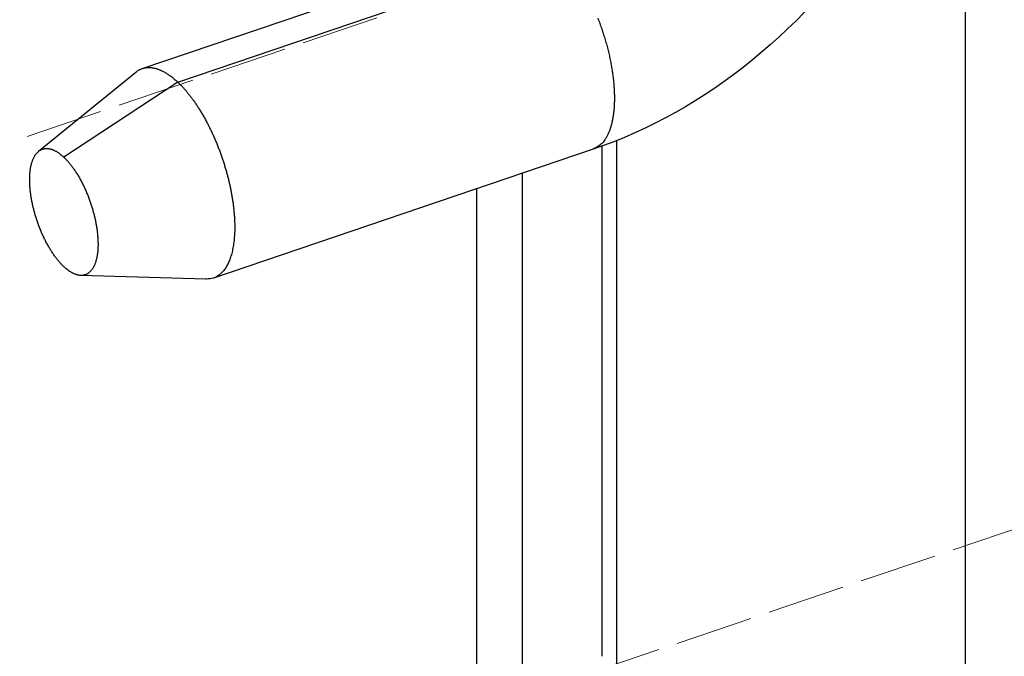
# Model space of a CAD drawing. Units: millimetres. Extents: x -2111 to 1548, y -1518 to 441.
# Drawn here: x -1370 to -1340, y 212 to 232 of the extents above; entities that cross this region are included whole.
import ezdxf

# ---------------------------------------------------------------- set-up
doc = ezdxf.new("R2010")
doc.units = ezdxf.units.MM
doc.header["$MEASUREMENT"] = 0
doc.linetypes.add('ACAD_ISO02W100', pattern=[15, 12, -3])
doc.layers.add('COTA', color=1, linetype='Continuous', lineweight=5)
doc.layers.add('DIBUJO', color=3, linetype='Continuous')

msp = doc.modelspace()

# ---------------------------------------------------------------- linework, layer by layer
at = {"layer": 'COTA', "color": 221, "linetype": 'ACAD_ISO02W100', "ltscale": 0.2}
for p, q in [((-1248.363, 269.414), (-1710.633, 112.514)), ((-1268.063, 240.256), (-1689.779, 97.121))]:
    msp.add_line(p, q, dxfattribs=at)
at = {"layer": 'DIBUJO', "color": 150, "linetype": 'Continuous'}
for p, q in [((-1340.978, -209.066), (-1340.978, 244.296)), ((-1351.754, 228.016), (-1351.754, 211.196)), ((-1352.205, 227.846), (-1352.205, 212.088)), ((-1354.657, -181.227), (-1354.657, 227.012)), ((-1356.063, -181.704), (-1356.063, 226.534))]:
    msp.add_line(p, q, dxfattribs=at)
at = {"layer": 'DIBUJO', "color": 221, "linetype": 'Continuous'}
for p, q in [((-1366.396, 230.244), (-1354.675, 234.223)), ((-1365.298, 229.826), (-1353.577, 233.805)), ((-1369.594, 227.689), (-1366.597, 230.132)), ((-1365.298, 229.826), (-1368.814, 227.506)), ((-1352.479, 227.751), (-1364.199, 223.773)), ((-1364.427, 223.74), (-1368.292, 223.854))]:
    msp.add_line(p, q, dxfattribs=at)
for points in [[(-1352.331, 231.8, -0.00556), (-1352.268, 231.635, -0.005507), (-1352.209, 231.468, -0.005472), (-1352.154, 231.3, -0.005458), (-1352.103, 231.132, -0.005452), (-1352.056, 230.965, -0.005476), (-1352.013, 230.799, -0.005497), (-1351.974, 230.634, -0.00556), (-1351.94, 230.472, -0.005612), (-1351.91, 230.313, -0.005709), (-1351.885, 230.157, -0.005781), (-1351.864, 230.006, -0.00593), (-1351.847, 229.858, -0.006062), (-1351.834, 229.716, -0.00621), (-1351.825, 229.578, -0.006306), (-1351.82, 229.446, -0.006618), (-1351.819, 229.318, -0.006812), (-1351.821, 229.194, -0.007178), (-1351.826, 229.071, -0.007789), (-1351.836, 228.951, -0.008304), (-1351.85, 228.832, -0.009023), (-1351.867, 228.718, -0.009957), (-1351.889, 228.606, -0.011152), (-1351.915, 228.499, -0.011892), (-1351.946, 228.397, -0.012213), (-1351.98, 228.301, -0.014912), (-1352.02, 228.21, -0.020039), (-1352.066, 228.125, -0.017072), (-1352.111, 228.048, -0.006225), (-1352.155, 227.983, -0.02726), (-1352.219, 227.916, -0.05643), (-1352.329, 227.838, -0.031101), (-1352.479, 227.751, -0.016879)], [(-1366.597, 230.132), (-1366.564, 230.157, -0.015037), (-1366.53, 230.181, -0.015343), (-1366.494, 230.201, -0.01567), (-1366.458, 230.22, -0.016084), (-1366.42, 230.236, -0.01634), (-1366.382, 230.249, -0.016439), (-1366.343, 230.26, -0.016412), (-1366.303, 230.268, -0.016294), (-1366.261, 230.274, -0.016038), (-1366.22, 230.277, -0.015694), (-1366.177, 230.278, -0.015235), (-1366.134, 230.276, -0.014721), (-1366.09, 230.271, -0.014147), (-1366.045, 230.264, -0.013567), (-1366, 230.254, -0.012896), (-1365.955, 230.242, -0.0122), (-1365.909, 230.227, -0.011655), (-1365.862, 230.21, -0.011236), (-1365.816, 230.19, -0.010336), (-1365.769, 230.168, -0.00919), (-1365.722, 230.143, -0.009523), (-1365.674, 230.116, -0.010552), (-1365.626, 230.086, -0.007642), (-1365.58, 230.056, -0.002806), (-1365.538, 230.028, -0.009841), (-1365.485, 229.987, -0.01525), (-1365.404, 229.919, -0.006997), (-1365.298, 229.827, -0.003626)], [(-1365.298, 229.827), (-1365.235, 229.765, -0.007653), (-1365.171, 229.7, -0.00707), (-1365.107, 229.63, -0.006647), (-1365.043, 229.556, -0.00645), (-1364.978, 229.478, -0.006192), (-1364.914, 229.396, -0.005946), (-1364.85, 229.311, -0.005703), (-1364.786, 229.222, -0.005513), (-1364.722, 229.129, -0.005316), (-1364.659, 229.032, -0.00515), (-1364.597, 228.933, -0.004985), (-1364.536, 228.83, -0.004846), (-1364.476, 228.725, -0.00471), (-1364.417, 228.617, -0.004594), (-1364.359, 228.507, -0.004484), (-1364.303, 228.394, -0.004387), (-1364.248, 228.28, -0.004299), (-1364.195, 228.164, -0.004219), (-1364.144, 228.047, -0.004152), (-1364.094, 227.928, -0.004088), (-1364.047, 227.809, -0.004037), (-1364.001, 227.69, -0.003984), (-1363.958, 227.57, -0.003953), (-1363.917, 227.45, -0.003922), (-1363.877, 227.33, -0.003891), (-1363.841, 227.211, -0.00385), (-1363.806, 227.093, -0.003872), (-1363.773, 226.975, -0.003858), (-1363.743, 226.857, -0.003891), (-1363.714, 226.739, -0.00398), (-1363.687, 226.62, -0.004039), (-1363.662, 226.501, -0.004153), (-1363.639, 226.381, -0.004264), (-1363.619, 226.262, -0.004381), (-1363.6, 226.142, -0.004503), (-1363.584, 226.024, -0.004651), (-1363.571, 225.906, -0.004806), (-1363.559, 225.79, -0.004977), (-1363.551, 225.675, -0.005165), (-1363.544, 225.562, -0.00537), (-1363.541, 225.451, -0.005598), (-1363.54, 225.341, -0.005841), (-1363.541, 225.235, -0.006118), (-1363.545, 225.131, -0.006407), (-1363.552, 225.03, -0.006741), (-1363.561, 224.932, -0.007085), (-1363.573, 224.837, -0.007488), (-1363.587, 224.746, -0.007898), (-1363.603, 224.659, -0.008377), (-1363.622, 224.575, -0.008854), (-1363.643, 224.495, -0.009432), (-1363.667, 224.42, -0.010009), (-1363.692, 224.348, -0.010651), (-1363.719, 224.28, -0.011266), (-1363.748, 224.217, -0.012085), (-1363.779, 224.157, -0.012733), (-1363.812, 224.102, -0.013761), (-1363.847, 224.049, -0.015229), (-1363.884, 224, -0.015856), (-1363.924, 223.955, -0.015856), (-1363.965, 223.914, -0.018752), (-1364.009, 223.877, -0.023964), (-1364.057, 223.844, -0.01909), (-1364.103, 223.815, -0.006533), (-1364.146, 223.791, -0.028339), (-1364.205, 223.771, -0.050466), (-1364.3, 223.754, -0.024148), (-1364.427, 223.74, -0.012396)], [(-1369.869, 226.808), (-1369.868, 226.862, -0.005054), (-1369.867, 226.915, -0.005288), (-1369.864, 226.967, -0.005514), (-1369.86, 227.017, -0.005741), (-1369.855, 227.066, -0.006007), (-1369.85, 227.113, -0.006272), (-1369.843, 227.16, -0.006578), (-1369.835, 227.204, -0.006885), (-1369.826, 227.247, -0.007242), (-1369.816, 227.289, -0.007593), (-1369.805, 227.328, -0.008003), (-1369.793, 227.367, -0.008401), (-1369.781, 227.403, -0.008869), (-1369.767, 227.438, -0.009324), (-1369.753, 227.47, -0.009837), (-1369.738, 227.502, -0.010275), (-1369.722, 227.531, -0.010959), (-1369.706, 227.559, -0.011636), (-1369.688, 227.585, -0.012272), (-1369.67, 227.61, -0.01315), (-1369.65, 227.634, -0.014021), (-1369.63, 227.656, -0.014832), (-1369.609, 227.676, -0.015631), (-1369.587, 227.695, -0.016428), (-1369.564, 227.711, -0.017143), (-1369.54, 227.726, -0.017761), (-1369.515, 227.739, -0.018241), (-1369.49, 227.751, -0.018584), (-1369.463, 227.76, -0.018737), (-1369.436, 227.767, -0.018728), (-1369.409, 227.772, -0.01851), (-1369.38, 227.776, -0.018143), (-1369.351, 227.777, -0.017621), (-1369.322, 227.776, -0.017021), (-1369.292, 227.773, -0.01624), (-1369.262, 227.768, -0.015381), (-1369.231, 227.761, -0.014668), (-1369.199, 227.752, -0.01409), (-1369.168, 227.741, -0.012894), (-1369.136, 227.729, -0.011402), (-1369.104, 227.714, -0.011721), (-1369.072, 227.698, -0.012861), (-1369.038, 227.678, -0.009243), (-1369.007, 227.659, -0.003414), (-1368.979, 227.641, -0.011747), (-1368.942, 227.614, -0.01792), (-1368.887, 227.569, -0.008136), (-1368.814, 227.506, -0.004197)], [(-1368.814, 227.506), (-1368.782, 227.475, -0.006404), (-1368.75, 227.443, -0.005985), (-1368.718, 227.409, -0.005681), (-1368.686, 227.373, -0.005537), (-1368.654, 227.335, -0.005346), (-1368.621, 227.296, -0.005162), (-1368.589, 227.255, -0.004977), (-1368.556, 227.212, -0.00483), (-1368.524, 227.168, -0.004675), (-1368.492, 227.122, -0.004544), (-1368.461, 227.075, -0.004409), (-1368.429, 227.026, -0.004295), (-1368.398, 226.976, -0.00418), (-1368.367, 226.925, -0.004082), (-1368.336, 226.873, -0.003984), (-1368.306, 226.819, -0.003899), (-1368.277, 226.764, -0.003816), (-1368.248, 226.709, -0.003744), (-1368.22, 226.652, -0.003675), (-1368.192, 226.595, -0.003613), (-1368.165, 226.537, -0.003556), (-1368.139, 226.478, -0.003504), (-1368.114, 226.419, -0.003459), (-1368.089, 226.359, -0.003415), (-1368.065, 226.3, -0.003381), (-1368.042, 226.239, -0.003346), (-1368.02, 226.179, -0.003319), (-1367.999, 226.119, -0.003289), (-1367.978, 226.059, -0.003276), (-1367.959, 225.999, -0.003262), (-1367.94, 225.939, -0.003242), (-1367.923, 225.879, -0.003208), (-1367.906, 225.82, -0.003244), (-1367.89, 225.761, -0.00326), (-1367.875, 225.702, -0.003263), (-1367.861, 225.642, -0.003318), (-1367.848, 225.582, -0.003409), (-1367.835, 225.522, -0.003553), (-1367.823, 225.462, -0.003518), (-1367.813, 225.402, -0.003353), (-1367.803, 225.342, -0.003794), (-1367.794, 225.282, -0.004665), (-1367.786, 225.221, -0.003629), (-1367.779, 225.164, -0.001241), (-1367.773, 225.112, -0.005318), (-1367.768, 225.047, -0.009712), (-1367.763, 224.949, -0.004995), (-1367.759, 224.822, -0.002696)], [(-1368.814, 224.124), (-1368.846, 224.155, -0.006404), (-1368.878, 224.188, -0.005985), (-1368.91, 224.222, -0.005681), (-1368.942, 224.258, -0.005537), (-1368.974, 224.295, -0.005346), (-1369.007, 224.335, -0.005161), (-1369.039, 224.376, -0.004976), (-1369.072, 224.418, -0.00483), (-1369.104, 224.463, -0.004675), (-1369.136, 224.508, -0.004543), (-1369.167, 224.555, -0.004408), (-1369.199, 224.604, -0.004295), (-1369.23, 224.654, -0.00418), (-1369.261, 224.705, -0.004081), (-1369.291, 224.758, -0.003983), (-1369.322, 224.811, -0.003899), (-1369.351, 224.866, -0.003816), (-1369.38, 224.922, -0.003743), (-1369.408, 224.978, -0.003674), (-1369.436, 225.036, -0.003612), (-1369.463, 225.094, -0.003556), (-1369.489, 225.152, -0.003504), (-1369.514, 225.211, -0.003458), (-1369.539, 225.271, -0.003415), (-1369.563, 225.331, -0.00338), (-1369.586, 225.391, -0.003345), (-1369.608, 225.451, -0.003319), (-1369.629, 225.511, -0.003288), (-1369.65, 225.572, -0.003275), (-1369.669, 225.632, -0.003261), (-1369.688, 225.692, -0.003242), (-1369.705, 225.751, -0.003207), (-1369.722, 225.81, -0.003244), (-1369.738, 225.869, -0.003263), (-1369.753, 225.929, -0.003267), (-1369.767, 225.988, -0.003323), (-1369.78, 226.048, -0.003414), (-1369.793, 226.108, -0.003558), (-1369.805, 226.168, -0.003523), (-1369.816, 226.228, -0.003358), (-1369.825, 226.288, -0.003799), (-1369.834, 226.348, -0.004672), (-1369.842, 226.409, -0.003634), (-1369.849, 226.467, -0.001242), (-1369.855, 226.519, -0.005325), (-1369.86, 226.584, -0.009724), (-1369.865, 226.681, -0.005002), (-1369.869, 226.808, -0.002699)], [(-1367.759, 224.822), (-1367.76, 224.768, -0.00505), (-1367.761, 224.715, -0.005284), (-1367.764, 224.664, -0.00551), (-1367.768, 224.613, -0.005736), (-1367.772, 224.564, -0.006002), (-1367.778, 224.517, -0.006267), (-1367.785, 224.471, -0.006573), (-1367.793, 224.426, -0.00688), (-1367.802, 224.383, -0.007237), (-1367.812, 224.342, -0.007588), (-1367.823, 224.302, -0.007998), (-1367.835, 224.264, -0.008395), (-1367.847, 224.227, -0.008863), (-1367.861, 224.193, -0.009317), (-1367.875, 224.16, -0.00983), (-1367.89, 224.129, -0.010269), (-1367.905, 224.099, -0.010955), (-1367.922, 224.071, -0.011636), (-1367.94, 224.045, -0.012275), (-1367.958, 224.02, -0.013152), (-1367.978, 223.996, -0.014022), (-1367.998, 223.974, -0.014834), (-1368.019, 223.954, -0.015633), (-1368.041, 223.936, -0.01643), (-1368.064, 223.919, -0.017144), (-1368.088, 223.904, -0.017762), (-1368.113, 223.891, -0.018241), (-1368.138, 223.88, -0.018584), (-1368.165, 223.871, -0.018737), (-1368.192, 223.863, -0.018728), (-1368.219, 223.858, -0.018509), (-1368.248, 223.855, -0.018142), (-1368.277, 223.854, -0.01762), (-1368.306, 223.854, -0.01702), (-1368.336, 223.857, -0.016238), (-1368.367, 223.862, -0.015379), (-1368.397, 223.869, -0.014666), (-1368.429, 223.878, -0.014088), (-1368.46, 223.889, -0.012892), (-1368.492, 223.902, -0.0114), (-1368.524, 223.916, -0.011719), (-1368.556, 223.933, -0.01286), (-1368.59, 223.952, -0.009242), (-1368.621, 223.971, -0.003413), (-1368.649, 223.989, -0.011746), (-1368.686, 224.016, -0.017918), (-1368.741, 224.062, -0.008135), (-1368.814, 224.124, -0.004197)]]:
    msp.add_lwpolyline(points, format="xyb", dxfattribs=at)
msp.add_open_spline([(-1341.369, 242.424), (-1341.369, 242.308), (-1341.379, 241.595), (-1341.653, 239.016), (-1344.054, 232.983), (-1349.007, 228.912), (-1352.479, 227.751)], degree=3, knots=[0, 0, 0, 0, 0.019239, 0.117283, 0.421804, 1, 1, 1, 1], dxfattribs=at)

doc.saveas('drawing.dxf')
